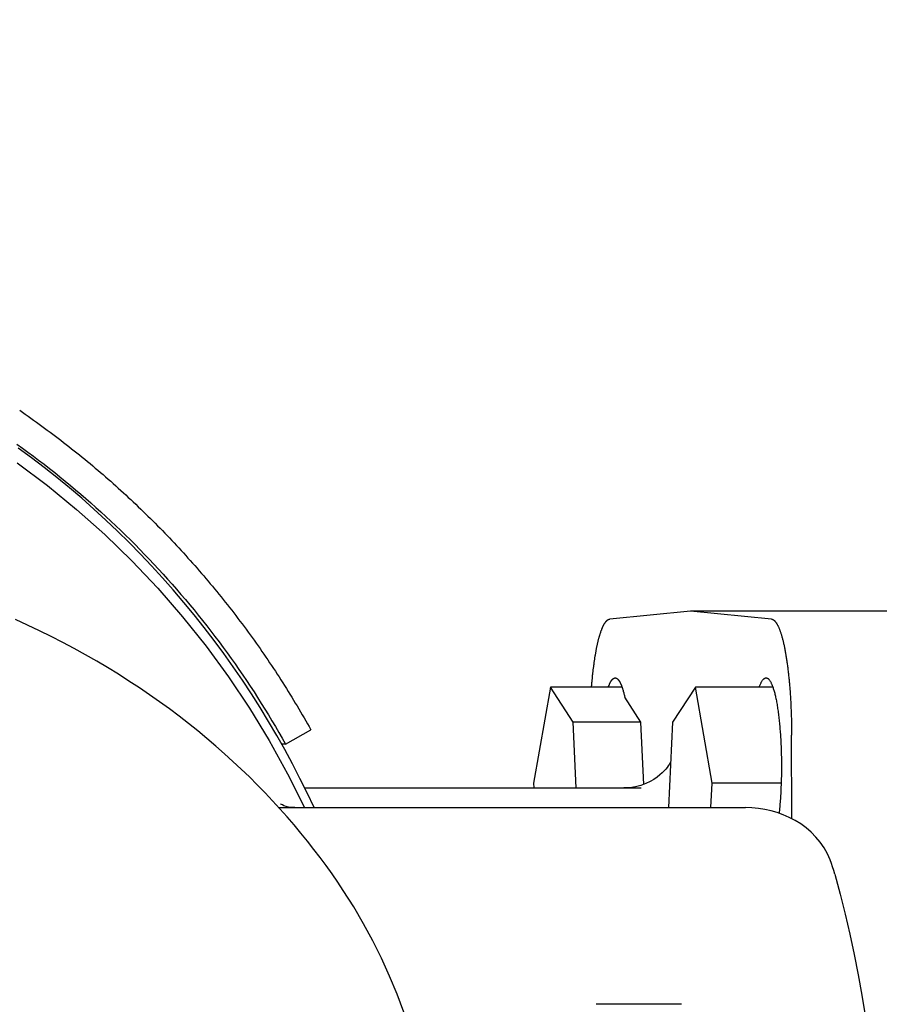
# Model space of a CAD drawing. Units: millimetres. Extents: x 474230 to 1897091, y -1441259 to -444558.
# Drawn here: x 1226515 to 1226603, y -633106 to -633006 of the extents above; entities that cross this region are included whole.
import ezdxf

# ---------------------------------------------------------------- set-up
doc = ezdxf.new("R2010")
doc.units = ezdxf.units.MM
doc.linetypes.add('CONTI', pattern=[0])
doc.layers.add('Grundfos', color=5, linetype='Continuous')
doc.layers.add('сооружения', color=7, linetype='Continuous', lineweight=50)
doc.layers.add('текстовый', color=7, linetype='Continuous', lineweight=25)
doc.styles.add('75', font='simplex.shx', dxfattribs={"width": 0.9, "height": 75})
doc.dimstyles.new('75', dxfattribs={"dimtxt": 75, "dimasz": 50, "dimexe": 1.25, "dimexo": 0, "dimgap": 25, "dimtad": 1, "dimtxsty": '75', "dimblk": 'ARCHTICK', "dimcen": 2.5, "dimclrd": 256, "dimclre": 256, "dimclrt": 7, "dimadec": 0, "dimazin": 0, "dimtfac": 1, "dimtmove": 0, "dimatfit": 1, "dimldrblk": 'ARCHTICK', "dimfxl": 1, "dimlwd": -1, "dimlwe": -1, "dimarcsym": 0})

# ---------------------------------------------------------------- blocks, each defined once
blk = doc.blocks.new('ывас')
at = {"layer": 'Grundfos', "color": 0}
for p, q in [((638945.37, -436872.16), (638966.05, -436872.16)), ((638957.82, -436872.99), (638966.05, -436872.16)), ((638966.05, -436872.16), (638974.28, -436872.99)), ((638957.69, -436879.89), (638965.57, -436879.89)), ((638963.87, -436889.68), (638965.57, -436879.89)), ((638965.57, -436879.89), (638967.89, -436883.47)), ((638973.04, -436879.89), (638980.32, -436879.89)), ((638978, -436883.47), (638980.32, -436879.89)), ((638980.32, -436879.89), (638982.02, -436889.68)), ((638971.1, -436883.47), (638972.75, -436880.93)), ((638967.89, -436883.47), (638968.3, -436892.16)), ((638970.81, -436889.79), (638971.1, -436883.47)), ((638971.1, -436883.47), (638978, -436883.47)), ((638977.69, -436890.16), (638978, -436883.47)), ((639007.26, -436885.71), (639004.69, -436884.23)), ((638955.75, -436893.28), (638955.78, -436884.78)), ((639007.26, -436885.71), (639007.65, -436885.71)), ((638956.84, -436889.68), (638963.87, -436889.68)), ((638963.98, -436892.16), (638963.87, -436889.68)), ((639005.31, -436890.16), (638971.09, -436890.16)), ((638982.02, -436889.68), (638982, -436890.16)), ((639007.93, -436892.16), (638960.47, -436892.16)), ((638966.97, -436912.16), (638975.65, -436912.16))]:
    blk.add_line(p, q, dxfattribs=at)
at = {"layer": 'Grundfos', "color": 0, "flags": 128}
for points in [[(639004.36, -436892.16), (639005.07, -436890.66), (639005.8, -436889.18), (639006.56, -436887.71), (639007.35, -436886.26), (639008.16, -436884.81), (639009, -436883.39), (639009.86, -436881.97), (639010.74, -436880.58), (639011.65, -436879.2), (639012.59, -436877.83), (639013.55, -436876.49), (639014.53, -436875.16), (639015.53, -436873.85), (639016.56, -436872.55), (639017.61, -436871.28), (639018.68, -436870.02), (639019.77, -436868.79), (639020.89, -436867.57), (639022.02, -436866.37), (639023.18, -436865.2), (639024.35, -436864.04), (639025.55, -436862.91), (639026.77, -436861.8), (639028, -436860.7), (639029.25, -436859.64), (639030.53, -436858.59), (639031.82, -436857.57), (639033.12, -436856.57), (639034.45, -436855.59)], [(639001.39, -436900.58), (639001.95, -436899.74), (639002.53, -436898.9), (639003.13, -436898.06), (639003.75, -436897.23), (639004.38, -436896.4), (639005.03, -436895.57), (639005.71, -436894.74), (639006.4, -436893.91), (639007.11, -436893.09), (639007.83, -436892.27), (639008.58, -436891.46), (639009.35, -436890.65), (639010.14, -436889.84), (639010.94, -436889.04), (639011.77, -436888.24), (639012.61, -436887.45), (639013.48, -436886.67), (639014.36, -436885.89), (639015.27, -436885.12), (639016.19, -436884.36), (639017.13, -436883.61), (639018.1, -436882.86), (639019.08, -436882.12), (639020.08, -436881.4), (639021.1, -436880.68), (639022.13, -436879.97), (639023.19, -436879.28), (639024.27, -436878.59), (639025.36, -436877.92), (639026.47, -436877.26), (639027.6, -436876.62), (639028.75, -436875.98), (639029.91, -436875.36), (639031.09, -436874.76), (639032.29, -436874.17), (639033.5, -436873.59), (639034.73, -436873.03)], [(638968.08, -436887.54), (638968.15, -436887.65), (638968.23, -436887.77), (638968.32, -436887.91), (638968.44, -436888.07), (638968.57, -436888.24), (638968.74, -436888.42), (638968.94, -436888.62), (638969.18, -436888.83), (638969.46, -436889.06), (638969.79, -436889.29), (638970.17, -436889.51), (638970.61, -436889.71), (638971.11, -436889.9), (638971.65, -436890.04), (638972.23, -436890.13), (638972.83, -436890.16)], [(638951.86, -436897.48), (638952.14, -436896.85), (638952.48, -436896.24), (638952.87, -436895.67), (638953.31, -436895.15), (638953.79, -436894.66), (638954.3, -436894.22), (638954.85, -436893.82), (638955.42, -436893.46), (638956.01, -436893.15), (638956.62, -436892.89), (638957.24, -436892.66), (638957.87, -436892.48), (638958.51, -436892.34), (638959.16, -436892.24), (638959.81, -436892.18), (638960.47, -436892.16)], [(639006.32, -436892.16), (639006.65, -436892.14), (639006.95, -436892.1), (639007.21, -436892.03), (639007.42, -436891.96), (639007.58, -436891.89), (639007.68, -436891.83), (639007.74, -436891.79), (639007.76, -436891.78)], [(638951.39, -436898.92), (638951.49, -436898.55), (638951.61, -436898.19), (638951.73, -436897.83), (638951.86, -436897.48)], [(638951.39, -436898.92), (638950.84, -436900.95), (638950.33, -436902.98), (638949.85, -436905.03), (638949.41, -436907.09), (638949, -436909.15), (638948.63, -436911.22), (638948.3, -436913.3)], [(638991.94, -436930.46), (638992.03, -436928.48), (638992.19, -436926.5), (638992.43, -436924.53), (638992.73, -436922.56), (638993.09, -436920.61), (638993.53, -436918.67), (638994.03, -436916.75), (638994.59, -436914.85), (638995.22, -436912.97), (638995.92, -436911.12), (638996.68, -436909.29), (638997.5, -436907.48), (638998.39, -436905.7), (638999.33, -436903.96), (639000.33, -436902.25), (639001.39, -436900.58)]]:
    blk.add_lwpolyline(points, dxfattribs=at)
at = {"layer": 'Grundfos', "color": 0}
for points in [[(639034.59, -436855.2, 0), (639034.03, -436855.6, 0), (639033.48, -436856.01, 0), (639032.92, -436856.41, 0), (639032.38, -436856.83, 0), (639031.83, -436857.24, 0), (639031.29, -436857.66, 0), (639030.75, -436858.09, 0), (639030.21, -436858.52, 0), (639029.68, -436858.95, 0), (639029.15, -436859.39, 0), (639028.62, -436859.83, 0), (639028.1, -436860.27, 0), (639027.58, -436860.72, 0), (639027.06, -436861.17, 0), (639026.55, -436861.63, 0), (639026.04, -436862.09, 0), (639025.53, -436862.55, 0), (639025.03, -436863.02, 0), (639024.53, -436863.49, 0), (639024.03, -436863.97, 0), (639023.54, -436864.44, 0), (639023.05, -436864.93, 0), (639022.56, -436865.41, 0), (639022.08, -436865.9, 0), (639021.6, -436866.4, 0), (639021.12, -436866.89, 0), (639020.65, -436867.39, 0), (639020.18, -436867.9, 0), (639019.72, -436868.4, 0), (639019.26, -436868.92, 0), (639018.8, -436869.43, 0), (639018.35, -436869.95, 0), (639017.9, -436870.47, 0), (639017.45, -436870.99, 0), (639017.01, -436871.52, 0), (639016.57, -436872.05, 0), (639016.14, -436872.59, 0), (639015.71, -436873.12, 0), (639015.28, -436873.66, 0), (639014.86, -436874.21, 0), (639014.44, -436874.76, 0), (639014.02, -436875.31, 0), (639013.61, -436875.86, 0), (639013.2, -436876.42, 0), (639012.8, -436876.98, 0), (639012.4, -436877.54, 0), (639012.01, -436878.1, 0), (639011.62, -436878.67, 0), (639011.23, -436879.24, 0), (639010.85, -436879.82, 0), (639010.47, -436880.39, 0), (639010.1, -436880.97, 0), (639009.73, -436881.56, 0), (639009.36, -436882.14, 0), (639009, -436882.73, 0), (639008.65, -436883.32, 0), (639008.29, -436883.91, 0), (639007.95, -436884.51, 0), (639007.6, -436885.11, 0), (639007.26, -436885.71, 0)], [(639034.55, -436857.09, 0), (639031.49, -436859.39, 0), (639028.52, -436861.82, 0), (639025.66, -436864.37, 0), (639022.91, -436867.05, 0), (639020.27, -436869.84, 0), (639017.75, -436872.74, 0), (639015.35, -436875.75, 0), (639013.08, -436878.85, 0), (639010.93, -436882.05, 0), (639008.93, -436885.34, 0), (639007.06, -436888.71, 0), (639005.33, -436892.16, 0)], [(639034.31, -436851.75, 0), (639034.03, -436851.95, 0), (639033.74, -436852.15, 0), (639033.46, -436852.34, 0), (639033.18, -436852.54, 0), (639032.89, -436852.74, 0), (639032.61, -436852.94, 0), (639032.33, -436853.15, 0), (639032.05, -436853.35, 0), (639031.77, -436853.55, 0), (639031.5, -436853.76, 0), (639031.22, -436853.96, 0), (639030.94, -436854.17, 0), (639030.67, -436854.38, 0), (639030.39, -436854.59, 0), (639030.12, -436854.8, 0), (639029.84, -436855.01, 0), (639029.57, -436855.22, 0), (639029.3, -436855.43, 0), (639029.03, -436855.65, 0), (639028.76, -436855.86, 0), (639028.49, -436856.08, 0), (639028.22, -436856.29, 0), (639027.95, -436856.51, 0), (639027.68, -436856.73, 0), (639027.42, -436856.95, 0), (639027.15, -436857.17, 0), (639026.88, -436857.39, 0), (639026.62, -436857.62, 0), (639026.36, -436857.84, 0), (639026.09, -436858.06, 0), (639025.83, -436858.29, 0), (639025.57, -436858.52, 0), (639025.31, -436858.74, 0), (639025.05, -436858.97, 0), (639024.79, -436859.2, 0), (639024.53, -436859.43, 0), (639024.28, -436859.66, 0), (639024.02, -436859.9, 0), (639023.76, -436860.13, 0), (639023.51, -436860.36, 0), (639023.26, -436860.6, 0), (639023, -436860.83, 0), (639022.75, -436861.07, 0), (639022.5, -436861.31, 0), (639022.25, -436861.55, 0), (639022, -436861.79, 0), (639021.75, -436862.03, 0), (639021.5, -436862.27, 0), (639021.26, -436862.51, 0), (639021.01, -436862.75, 0), (639020.76, -436863, 0), (639020.52, -436863.24, 0), (639020.28, -436863.49, 0), (639020.03, -436863.74, 0), (639019.79, -436863.98, 0), (639019.55, -436864.23, 0), (639019.31, -436864.48, 0), (639019.07, -436864.73, 0), (639018.83, -436864.98, 0), (639018.59, -436865.24, 0), (639018.36, -436865.49, 0), (639018.12, -436865.74, 0), (639017.89, -436866, 0), (639017.65, -436866.25, 0), (639017.42, -436866.51, 0), (639017.19, -436866.77, 0), (639016.96, -436867.02, 0), (639016.73, -436867.28, 0), (639016.5, -436867.54, 0), (639016.27, -436867.8, 0), (639016.04, -436868.06, 0), (639015.82, -436868.33, 0), (639015.59, -436868.59, 0), (639015.37, -436868.85, 0), (639015.14, -436869.12, 0), (639014.92, -436869.38, 0), (639014.7, -436869.65, 0), (639014.48, -436869.92, 0), (639014.26, -436870.19, 0), (639014.04, -436870.45, 0), (639013.82, -436870.72, 0), (639013.6, -436870.99, 0), (639013.39, -436871.27, 0), (639013.17, -436871.54, 0), (639012.96, -436871.81, 0), (639012.74, -436872.08, 0), (639012.53, -436872.36, 0), (639012.32, -436872.63, 0), (639012.11, -436872.91, 0), (639011.9, -436873.19, 0), (639011.69, -436873.46, 0), (639011.48, -436873.74, 0), (639011.28, -436874.02, 0), (639011.07, -436874.3, 0), (639010.87, -436874.58, 0), (639010.66, -436874.86, 0), (639010.46, -436875.14, 0), (639010.26, -436875.43, 0), (639010.06, -436875.71, 0), (639009.86, -436875.99, 0), (639009.66, -436876.28, 0), (639009.46, -436876.56, 0), (639009.27, -436876.85, 0), (639009.07, -436877.14, 0), (639008.88, -436877.42, 0), (639008.69, -436877.71, 0), (639008.49, -436878, 0), (639008.3, -436878.29, 0), (639008.11, -436878.58, 0), (639007.92, -436878.87, 0), (639007.73, -436879.16, 0), (639007.55, -436879.46, 0), (639007.36, -436879.75, 0), (639007.18, -436880.04, 0), (639006.99, -436880.34, 0), (639006.81, -436880.63, 0), (639006.63, -436880.93, 0), (639006.45, -436881.23, 0), (639006.27, -436881.52, 0), (639006.09, -436881.82, 0), (639005.91, -436882.12, 0), (639005.73, -436882.42, 0), (639005.56, -436882.72, 0), (639005.38, -436883.02, 0), (639005.21, -436883.32, 0), (639005.04, -436883.62, 0), (639004.86, -436883.92, 0), (639004.69, -436884.23, 0)], [(638957.82, -436872.99, 0), (638957.8, -436872.99, 0), (638957.77, -436873, 0), (638957.75, -436873, 0), (638957.72, -436873.01, 0), (638957.7, -436873.02, 0), (638957.67, -436873.03, 0), (638957.65, -436873.05, 0), (638957.62, -436873.06, 0), (638957.6, -436873.08, 0), (638957.57, -436873.1, 0), (638957.55, -436873.12, 0), (638957.52, -436873.14, 0), (638957.5, -436873.17, 0), (638957.47, -436873.19, 0), (638957.45, -436873.22, 0), (638957.43, -436873.25, 0), (638957.4, -436873.28, 0), (638957.38, -436873.31, 0), (638957.35, -436873.35, 0), (638957.33, -436873.38, 0), (638957.3, -436873.42, 0), (638957.28, -436873.46, 0), (638957.26, -436873.5, 0), (638957.23, -436873.54, 0), (638957.21, -436873.59, 0), (638957.18, -436873.63, 0), (638957.16, -436873.68, 0), (638957.14, -436873.73, 0), (638957.11, -436873.78, 0), (638957.09, -436873.83, 0), (638957.07, -436873.88, 0), (638957.04, -436873.94, 0), (638957.02, -436874, 0), (638957, -436874.06, 0), (638956.98, -436874.12, 0), (638956.95, -436874.18, 0), (638956.93, -436874.24, 0), (638956.91, -436874.31, 0), (638956.89, -436874.37, 0), (638956.86, -436874.44, 0), (638956.84, -436874.51, 0), (638956.82, -436874.58, 0), (638956.8, -436874.65, 0), (638956.78, -436874.73, 0), (638956.76, -436874.8, 0), (638956.74, -436874.88, 0), (638956.71, -436874.96, 0), (638956.69, -436875.04, 0), (638956.67, -436875.12, 0), (638956.65, -436875.2, 0), (638956.63, -436875.29, 0), (638956.61, -436875.37, 0), (638956.59, -436875.46, 0), (638956.57, -436875.55, 0), (638956.55, -436875.64, 0), (638956.53, -436875.73, 0), (638956.51, -436875.82, 0), (638956.5, -436875.91, 0), (638956.48, -436876.01, 0), (638956.46, -436876.1, 0), (638956.44, -436876.2, 0), (638956.42, -436876.3, 0), (638956.4, -436876.4, 0), (638956.39, -436876.5, 0), (638956.37, -436876.6, 0), (638956.35, -436876.71, 0), (638956.33, -436876.81, 0), (638956.32, -436876.92, 0), (638956.3, -436877.02, 0), (638956.28, -436877.13, 0), (638956.27, -436877.24, 0), (638956.25, -436877.35, 0), (638956.24, -436877.46, 0), (638956.22, -436877.58, 0), (638956.2, -436877.69, 0), (638956.19, -436877.81, 0), (638956.17, -436877.92, 0), (638956.16, -436878.04, 0), (638956.15, -436878.16, 0), (638956.13, -436878.28, 0), (638956.12, -436878.4, 0), (638956.1, -436878.52, 0), (638956.09, -436878.64, 0), (638956.08, -436878.76, 0), (638956.06, -436878.88, 0), (638956.05, -436879.01, 0), (638956.04, -436879.13, 0), (638956.03, -436879.26, 0), (638956.02, -436879.39, 0), (638956, -436879.51, 0), (638955.99, -436879.64, 0), (638955.98, -436879.77, 0), (638955.97, -436879.9, 0), (638955.96, -436880.03, 0), (638955.95, -436880.16, 0), (638955.94, -436880.3, 0), (638955.93, -436880.43, 0), (638955.92, -436880.56, 0), (638955.91, -436880.7, 0), (638955.9, -436880.83, 0), (638955.9, -436880.97, 0), (638955.89, -436881.1, 0), (638955.88, -436881.24, 0), (638955.87, -436881.38, 0), (638955.86, -436881.51, 0), (638955.86, -436881.65, 0), (638955.85, -436881.79, 0), (638955.84, -436881.93, 0), (638955.84, -436882.07, 0), (638955.83, -436882.21, 0), (638955.83, -436882.35, 0), (638955.82, -436882.49, 0), (638955.82, -436882.63, 0), (638955.81, -436882.77, 0), (638955.81, -436882.91, 0), (638955.8, -436883.06, 0), (638955.8, -436883.2, 0), (638955.79, -436883.34, 0), (638955.79, -436883.48, 0), (638955.79, -436883.63, 0), (638955.79, -436883.77, 0), (638955.78, -436883.91, 0), (638955.78, -436884.06, 0), (638955.78, -436884.2, 0), (638955.78, -436884.34, 0), (638955.78, -436884.49, 0), (638955.78, -436884.63, 0), (638955.78, -436884.78, 0)], [(638976.13, -436879.89, 0), (638976.12, -436879.79, 0), (638976.11, -436879.7, 0), (638976.1, -436879.6, 0), (638976.1, -436879.51, 0), (638976.09, -436879.42, 0), (638976.08, -436879.33, 0), (638976.07, -436879.23, 0), (638976.06, -436879.14, 0), (638976.05, -436879.05, 0), (638976.04, -436878.96, 0), (638976.04, -436878.87, 0), (638976.03, -436878.78, 0), (638976.02, -436878.69, 0), (638976.01, -436878.6, 0), (638976, -436878.51, 0), (638975.99, -436878.43, 0), (638975.98, -436878.34, 0), (638975.97, -436878.25, 0), (638975.96, -436878.17, 0), (638975.95, -436878.08, 0), (638975.94, -436878, 0), (638975.93, -436877.91, 0), (638975.91, -436877.83, 0), (638975.9, -436877.74, 0), (638975.89, -436877.66, 0), (638975.88, -436877.58, 0), (638975.87, -436877.5, 0), (638975.86, -436877.41, 0), (638975.85, -436877.33, 0), (638975.84, -436877.25, 0), (638975.82, -436877.17, 0), (638975.81, -436877.09, 0), (638975.8, -436877.02, 0), (638975.79, -436876.94, 0), (638975.78, -436876.86, 0), (638975.76, -436876.78, 0), (638975.75, -436876.71, 0), (638975.74, -436876.63, 0), (638975.73, -436876.56, 0), (638975.71, -436876.48, 0), (638975.7, -436876.41, 0), (638975.69, -436876.34, 0), (638975.67, -436876.27, 0), (638975.66, -436876.2, 0), (638975.65, -436876.12, 0), (638975.63, -436876.05, 0), (638975.62, -436875.98, 0), (638975.61, -436875.92, 0), (638975.59, -436875.85, 0), (638975.58, -436875.78, 0), (638975.57, -436875.71, 0), (638975.55, -436875.65, 0), (638975.54, -436875.58, 0), (638975.52, -436875.52, 0), (638975.51, -436875.45, 0), (638975.49, -436875.39, 0), (638975.48, -436875.33, 0), (638975.46, -436875.27, 0), (638975.45, -436875.21, 0), (638975.44, -436875.15, 0), (638975.42, -436875.09, 0), (638975.41, -436875.03, 0), (638975.39, -436874.97, 0), (638975.38, -436874.91, 0), (638975.36, -436874.86, 0), (638975.34, -436874.8, 0), (638975.33, -436874.75, 0), (638975.31, -436874.69, 0), (638975.3, -436874.64, 0), (638975.28, -436874.59, 0), (638975.27, -436874.53, 0), (638975.25, -436874.48, 0), (638975.23, -436874.43, 0), (638975.22, -436874.38, 0), (638975.2, -436874.34, 0), (638975.19, -436874.29, 0), (638975.17, -436874.24, 0), (638975.15, -436874.19, 0), (638975.14, -436874.15, 0), (638975.12, -436874.1, 0), (638975.1, -436874.06, 0), (638975.09, -436874.02, 0), (638975.07, -436873.98, 0), (638975.05, -436873.94, 0), (638975.04, -436873.9, 0), (638975.02, -436873.86, 0), (638975, -436873.82, 0), (638974.99, -436873.78, 0), (638974.97, -436873.74, 0), (638974.95, -436873.71, 0), (638974.94, -436873.67, 0), (638974.92, -436873.64, 0), (638974.9, -436873.6, 0), (638974.88, -436873.57, 0), (638974.87, -436873.54, 0), (638974.85, -436873.51, 0), (638974.83, -436873.48, 0), (638974.82, -436873.45, 0), (638974.8, -436873.42, 0), (638974.78, -436873.39, 0), (638974.76, -436873.37, 0), (638974.75, -436873.34, 0), (638974.73, -436873.32, 0), (638974.71, -436873.29, 0), (638974.69, -436873.27, 0), (638974.67, -436873.25, 0), (638974.66, -436873.23, 0), (638974.64, -436873.21, 0), (638974.62, -436873.19, 0), (638974.6, -436873.17, 0), (638974.59, -436873.15, 0), (638974.57, -436873.13, 0), (638974.55, -436873.12, 0), (638974.53, -436873.1, 0), (638974.51, -436873.09, 0), (638974.5, -436873.07, 0), (638974.48, -436873.06, 0), (638974.46, -436873.05, 0), (638974.44, -436873.04, 0), (638974.42, -436873.03, 0), (638974.41, -436873.02, 0), (638974.39, -436873.01, 0), (638974.37, -436873.01, 0), (638974.35, -436873, 0), (638974.33, -436873, 0), (638974.32, -436872.99, 0), (638974.3, -436872.99, 0), (638974.28, -436872.99, 0)], [(638959.06, -436879.89, 0), (638959.04, -436879.81, 0), (638959.01, -436879.73, 0), (638958.98, -436879.66, 0), (638958.95, -436879.59, 0), (638958.92, -436879.53, 0), (638958.89, -436879.47, 0), (638958.86, -436879.41, 0), (638958.83, -436879.35, 0), (638958.8, -436879.3, 0), (638958.77, -436879.26, 0), (638958.74, -436879.21, 0), (638958.71, -436879.17, 0), (638958.68, -436879.13, 0), (638958.65, -436879.1, 0), (638958.61, -436879.07, 0), (638958.58, -436879.05, 0), (638958.55, -436879.02, 0), (638958.52, -436879, 0), (638958.49, -436878.99, 0), (638958.46, -436878.98, 0), (638958.43, -436878.97, 0), (638958.39, -436878.97, 0), (638958.36, -436878.97, 0), (638958.33, -436878.97, 0), (638958.3, -436878.98, 0), (638958.27, -436878.99, 0), (638958.24, -436879, 0), (638958.21, -436879.02, 0), (638958.17, -436879.04, 0), (638958.14, -436879.07, 0), (638958.11, -436879.1, 0), (638958.08, -436879.13, 0), (638958.05, -436879.16, 0), (638958.02, -436879.2, 0), (638957.99, -436879.25, 0), (638957.96, -436879.29, 0), (638957.93, -436879.34, 0), (638957.9, -436879.4, 0), (638957.87, -436879.46, 0), (638957.84, -436879.52, 0), (638957.81, -436879.58, 0), (638957.78, -436879.65, 0), (638957.75, -436879.72, 0), (638957.72, -436879.79, 0), (638957.69, -436879.87, 0), (638957.66, -436879.95, 0), (638957.64, -436880.04, 0), (638957.61, -436880.13, 0), (638957.58, -436880.22, 0), (638957.55, -436880.31, 0), (638957.53, -436880.41, 0), (638957.5, -436880.51, 0), (638957.48, -436880.61, 0), (638957.45, -436880.72, 0), (638957.43, -436880.83, 0), (638957.4, -436880.94, 0), (638957.38, -436881.05, 0), (638957.35, -436881.17, 0), (638957.33, -436881.29, 0), (638957.31, -436881.41, 0), (638957.28, -436881.54, 0), (638957.26, -436881.67, 0), (638957.24, -436881.8, 0), (638957.22, -436881.93, 0), (638957.2, -436882.07, 0), (638957.18, -436882.21, 0), (638957.16, -436882.35, 0), (638957.14, -436882.49, 0), (638957.12, -436882.64, 0), (638957.1, -436882.78, 0), (638957.08, -436882.93, 0), (638957.06, -436883.08, 0), (638957.05, -436883.24, 0), (638957.03, -436883.39, 0), (638957.01, -436883.55, 0), (638957, -436883.71, 0), (638956.98, -436883.87, 0), (638956.97, -436884.03, 0), (638956.96, -436884.2, 0), (638956.94, -436884.36, 0), (638956.93, -436884.53, 0), (638956.92, -436884.7, 0), (638956.91, -436884.87, 0), (638956.9, -436885.04, 0), (638956.89, -436885.21, 0), (638956.88, -436885.39, 0), (638956.87, -436885.56, 0), (638956.86, -436885.74, 0), (638956.85, -436885.91, 0), (638956.85, -436886.09, 0), (638956.84, -436886.27, 0), (638956.84, -436886.45, 0), (638956.83, -436886.63, 0), (638956.83, -436886.81, 0), (638956.82, -436886.99, 0), (638956.82, -436887.17, 0), (638956.82, -436887.35, 0), (638956.82, -436887.53, 0), (638956.81, -436887.71, 0), (638956.81, -436887.89, 0), (638956.81, -436888.08, 0), (638956.81, -436888.26, 0), (638956.82, -436888.44, 0), (638956.82, -436888.62, 0), (638956.82, -436888.8, 0), (638956.82, -436888.98, 0), (638956.83, -436889.16, 0), (638956.83, -436889.34, 0), (638956.84, -436889.52, 0), (638956.84, -436889.7, 0), (638956.85, -436889.88, 0), (638956.86, -436890.05, 0), (638956.86, -436890.23, 0), (638956.87, -436890.41, 0), (638956.88, -436890.58, 0), (638956.89, -436890.75, 0), (638956.9, -436890.93, 0), (638956.91, -436891.1, 0), (638956.92, -436891.27, 0), (638956.93, -436891.44, 0), (638956.95, -436891.6, 0), (638956.96, -436891.77, 0), (638956.97, -436891.93, 0), (638956.99, -436892.09, 0), (638957, -436892.25, 0), (638957.02, -436892.41, 0), (638957.03, -436892.57, 0), (638957.05, -436892.73, 0)], [(638974.41, -436879.89, 0), (638974.4, -436879.85, 0), (638974.39, -436879.82, 0), (638974.38, -436879.78, 0), (638974.36, -436879.75, 0), (638974.35, -436879.72, 0), (638974.34, -436879.69, 0), (638974.32, -436879.66, 0), (638974.31, -436879.63, 0), (638974.3, -436879.6, 0), (638974.29, -436879.57, 0), (638974.27, -436879.54, 0), (638974.26, -436879.51, 0), (638974.25, -436879.49, 0), (638974.23, -436879.46, 0), (638974.22, -436879.43, 0), (638974.21, -436879.41, 0), (638974.2, -436879.38, 0), (638974.18, -436879.36, 0), (638974.17, -436879.34, 0), (638974.16, -436879.32, 0), (638974.14, -436879.29, 0), (638974.13, -436879.27, 0), (638974.12, -436879.25, 0), (638974.1, -436879.23, 0), (638974.09, -436879.21, 0), (638974.08, -436879.2, 0), (638974.06, -436879.18, 0), (638974.05, -436879.16, 0), (638974.04, -436879.15, 0), (638974.02, -436879.13, 0), (638974.01, -436879.12, 0), (638973.99, -436879.1, 0), (638973.98, -436879.09, 0), (638973.97, -436879.08, 0), (638973.95, -436879.06, 0), (638973.94, -436879.05, 0), (638973.93, -436879.04, 0), (638973.91, -436879.03, 0), (638973.9, -436879.02, 0), (638973.89, -436879.01, 0), (638973.87, -436879.01, 0), (638973.86, -436879, 0), (638973.84, -436878.99, 0), (638973.83, -436878.99, 0), (638973.82, -436878.98, 0), (638973.8, -436878.98, 0), (638973.79, -436878.97, 0), (638973.78, -436878.97, 0), (638973.76, -436878.97, 0), (638973.75, -436878.97, 0), (638973.73, -436878.97, 0), (638973.72, -436878.97, 0), (638973.71, -436878.97, 0), (638973.69, -436878.97, 0), (638973.68, -436878.97, 0), (638973.67, -436878.97, 0), (638973.65, -436878.98, 0), (638973.64, -436878.98, 0), (638973.62, -436878.98, 0), (638973.61, -436878.99, 0), (638973.6, -436879, 0), (638973.58, -436879, 0), (638973.57, -436879.01, 0), (638973.56, -436879.02, 0), (638973.54, -436879.03, 0), (638973.53, -436879.04, 0), (638973.51, -436879.05, 0), (638973.5, -436879.06, 0), (638973.49, -436879.07, 0), (638973.47, -436879.08, 0), (638973.46, -436879.1, 0), (638973.45, -436879.11, 0), (638973.43, -436879.12, 0), (638973.42, -436879.14, 0), (638973.41, -436879.16, 0), (638973.39, -436879.17, 0), (638973.38, -436879.19, 0), (638973.37, -436879.21, 0), (638973.35, -436879.23, 0), (638973.34, -436879.25, 0), (638973.33, -436879.27, 0), (638973.31, -436879.29, 0), (638973.3, -436879.31, 0), (638973.29, -436879.33, 0), (638973.27, -436879.35, 0), (638973.26, -436879.38, 0), (638973.25, -436879.4, 0), (638973.23, -436879.42, 0), (638973.22, -436879.45, 0), (638973.21, -436879.47, 0), (638973.19, -436879.5, 0), (638973.18, -436879.53, 0), (638973.17, -436879.56, 0), (638973.16, -436879.59, 0), (638973.14, -436879.61, 0), (638973.13, -436879.64, 0), (638973.12, -436879.68, 0), (638973.1, -436879.71, 0), (638973.09, -436879.74, 0), (638973.08, -436879.77, 0), (638973.07, -436879.8, 0), (638973.05, -436879.84, 0), (638973.04, -436879.87, 0), (638973.03, -436879.91, 0), (638973.02, -436879.94, 0), (638973, -436879.98, 0), (638972.99, -436880.02, 0), (638972.98, -436880.05, 0), (638972.97, -436880.09, 0), (638972.96, -436880.13, 0), (638972.94, -436880.17, 0), (638972.93, -436880.21, 0), (638972.92, -436880.25, 0), (638972.91, -436880.29, 0), (638972.9, -436880.33, 0), (638972.89, -436880.38, 0), (638972.87, -436880.42, 0), (638972.86, -436880.46, 0), (638972.85, -436880.51, 0), (638972.84, -436880.55, 0), (638972.83, -436880.6, 0), (638972.82, -436880.64, 0), (638972.81, -436880.69, 0), (638972.79, -436880.73, 0), (638972.78, -436880.78, 0), (638972.77, -436880.83, 0), (638972.76, -436880.88, 0), (638972.75, -436880.93, 0)]]:
    blk.add_polyline3d(points, dxfattribs=at)
blk = doc.blocks.new('_ArchTick')
at = {"color": 0, "linetype": 'ByBlock', "const_width": 0.15}
blk.add_lwpolyline([(-0.5, -0.5), (0.5, 0.5)], dxfattribs=at)
blk = doc.blocks.new('*D5719')
at = {"layer": 'Defpoints', "color": 0, "linetype": 'ByBlock', "lineweight": 13, "transparency": 16777216}
for p in [(1227524.79, -632804.76), (1225883.91, -633948.24)]:
    blk.add_point(p, dxfattribs=at)
at = {"layer": 'текстовый', "color": 252, "transparency": 16777216}
for p in [(1227893.1, -632548.09), (1225883.91, -633948.24)]:
    blk.add_line(p, (1227524.79, -632804.76), dxfattribs=at)
at = {"layer": 'текстовый', "color": 252, "linetype": 'ByBlock', "transparency": 16777216, "xscale": 50, "yscale": 50, "zscale": 50}
for p, rotation in [((1227524.79, -632804.76), 214.8714876037302), ((1225883.91, -633948.24), 34.87148760373018)]:
    blk.add_blockref('_ArchTick', p, dxfattribs=dict(at, rotation=rotation))
at = {"layer": 'текстовый', "color": 7, "linetype": 'ByBlock', "lineweight": 25, "transparency": 16777216, "insert": (1227714.23, -632596.56), "char_height": 75, "attachment_point": 5, "rotation": 34.8715, "style": '75'}
blk.add_mtext('{\\C252;∅2000}', dxfattribs=at)
blk = doc.blocks.new('*D5811')
at = {"layer": 'Defpoints', "color": 0, "lineweight": 13, "transparency": 16777216}
for p in [(1227479.37, -632593.55), (1225929.33, -634154.77)]:
    blk.add_point(p, dxfattribs=at)
at = {"layer": 'текстовый', "color": 252, "transparency": 16777216}
for p in [(1227795.66, -632274.97), (1225929.33, -634154.77)]:
    blk.add_line(p, (1227479.37, -632593.55), dxfattribs=at)
at = {"layer": 'текстовый', "color": 252, "transparency": 16777216, "xscale": 50, "yscale": 50, "zscale": 50}
for p, rotation in [((1227479.37, -632593.55), 225.2059526189679), ((1225929.33, -634154.77), 45.20595261896785)]:
    blk.add_blockref('_ArchTick', p, dxfattribs=dict(at, rotation=rotation))
at = {"layer": 'текстовый', "color": 7, "lineweight": 25, "transparency": 16777216, "insert": (1227628.39, -632354.75), "char_height": 75, "attachment_point": 5, "rotation": 45.206, "style": '75'}
blk.add_mtext('{\\C252;∅2200}', dxfattribs=at)

msp = doc.modelspace()

# ---------------------------------------------------------------- linework, layer by layer
at = {"layer": 'сооружения', "color": 122, "linetype": 'CONTI', "lineweight": 30, "true_color": 0x16b6a8}
for centre, radius, start, end in [((1226704.351, -633374.161), 1100, 1.597262, 176.055244), ((1226704.351, -633376.5), 1000, 1.824079, 175.045694)]:
    msp.add_arc(centre, radius, start, end, dxfattribs=at)

# ---------------------------------------------------------------- block references
at = {"color": 1, "lineweight": 13, "xscale": -1}
msp.add_blockref('ывас', (1865549.653, -196194.339), dxfattribs=at)

# ---------------------------------------------------------------- dimensions: what is measured, and where the dimension line sits
at = {"layer": 'текстовый', "color": 252, "lineweight": 25}
dim = msp.add_diameter_dim_2p(p1=(1225929.334, -634154.769), p2=(1227479.367, -632593.552), text='{\\C252;<>}', dimstyle='75', override={"dimclrd": 252, "dimclre": 252, "dimtmove": 1}, dxfattribs=at)
dim.commit()
dim.dimension.update_dxf_attribs({"geometry": '*D5811', "text_midpoint": (1227628.391, -632354.746)})
at = {"layer": 'текстовый', "color": 252, "linetype": 'ByBlock', "lineweight": 25}
dim = msp.add_diameter_dim_2p(p1=(1225883.914, -633948.238), p2=(1227524.787, -632804.762), text='{\\C252;<>}', dimstyle='75', override={"dimclrd": 252, "dimclre": 252, "dimtmove": 1}, dxfattribs=at)
dim.commit()
dim.dimension.update_dxf_attribs({"geometry": '*D5719', "text_midpoint": (1227714.234, -632596.563)})

doc.saveas('drawing.dxf')
